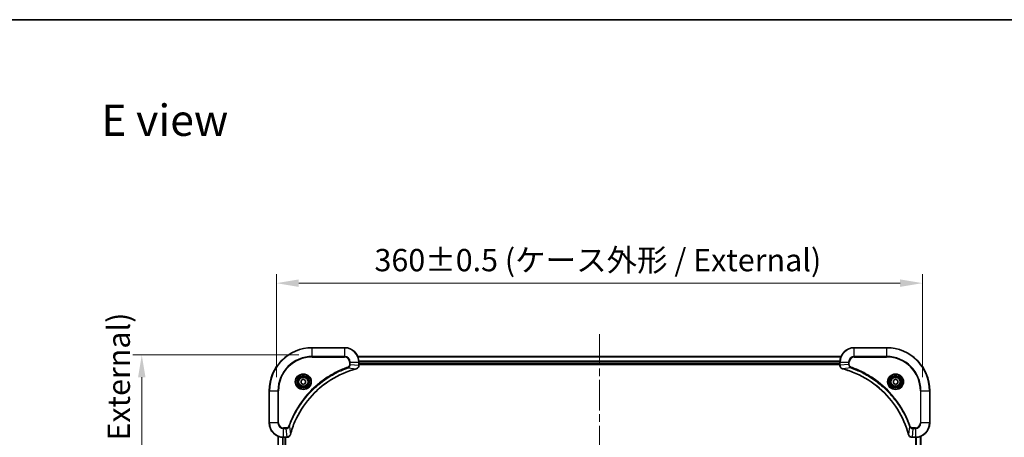
# Model space of a CAD drawing. Units: millimetres. Extents: x 0 to 8466, y 0 to 1405.
# Drawn here: x 1703 to 2252, y 1172 to 1405 of the extents above; entities that cross this region are included whole.
import ezdxf

# ---------------------------------------------------------------- set-up
doc = ezdxf.new("R2010")
doc.units = ezdxf.units.MM
doc.header["$LTSCALE"] = 3
doc.linetypes.add('CHAIN', pattern=[0.3543, 0.2362, -0.0295, 0.0591, -0.0295])
doc.layers.get('Defpoints').update_dxf_attribs({"lineweight": 25})
for name, color, linetype, lineweight in [('Border (ISO)', 7, 'Continuous', 35), ('Centerline (ISO)', 131, 'Continuous', 18), ('Dimension (ISO)', 7, 'Continuous', 18), ('Dimension (ISO) @ 1', 7, 'Continuous', 18), ('Symbol (ISO)', 7, 'Continuous', 18), ('Visible (ISO)', 7, 'Continuous', 35), ('Visible Narrow (ISO)', 7, 'Continuous', 25)]:
    doc.layers.add(name, color=color, linetype=linetype, lineweight=lineweight)
doc.styles.add('Note Text (TK)', font='MS PGothic.ttf')
doc.dimstyles.new('Default - Method 1b (TK)', dxfattribs={"dimscale": 3, "dimtxt": 2.5, "dimasz": 2.5, "dimexe": 1, "dimexo": 1.5, "dimgap": 1, "dimtad": 1, "dimrnd": 1e-08, "dimdsep": 46, "dimtxsty": 'Note Text (TK)', "dimcen": 0.09, "dimdle": 5, "dimclrd": 100, "dimclre": 100, "dimclrt": 7, "dimadec": 1, "dimazin": 1, "dimtfac": 1, "dimtmove": 0, "dimatfit": 3, "dimfxl": 1, "dimtolj": 1, "dimlwd": -1, "dimlwe": -1, "dimarcsym": 0})

# ---------------------------------------------------------------- blocks, each defined once
blk = doc.blocks.new('図面枠 tk図枠')
at = {"layer": 'Border (ISO)'}
blk.add_line((14.5, 289), (405.5, 289), dxfattribs=at)
blk = doc.blocks.new('*D71')
at = {"layer": 'Defpoints', "color": 0}
for p in [(1846.11, 1258.02), (1846.11, 1198.02), (2206.11, 1198.02)]:
    blk.add_point(p, dxfattribs=at)
at = {"layer": 'Dimension (ISO)', "color": 100}
for p, q in [((1846.11, 1205.52), (1846.11, 1263.02)), ((2206.11, 1205.52), (2206.11, 1263.02)), ((2193.61, 1258.02), (1858.61, 1258.02))]:
    blk.add_line(p, q, dxfattribs=at)
for points in [[(1858.61, 1260.11), (1858.61, 1255.94), (1846.11, 1258.02)], [(2193.61, 1260.11), (2193.61, 1255.94), (2206.11, 1258.02)]]:
    blk.add_solid(points, dxfattribs=at)
at = {"layer": 'Dimension (ISO)', "color": 7, "insert": (1900.76, 1270.88), "char_height": 12.5, "attachment_point": 4, "style": 'Note Text (TK)'}
blk.add_mtext('\\A1;\\fＭＳ Ｐゴシック|b0|i0;{\\H12.4500;360±0.5 (ケース外形 / External)}', dxfattribs=at)
blk = doc.blocks.new('*D72')
at = {"layer": 'Defpoints', "color": 0}
for p in [(1866.11, 1218.02), (1771.11, 1018.02), (1866.11, 1018.02)]:
    blk.add_point(p, dxfattribs=at)
at = {"layer": 'Dimension (ISO)', "color": 100}
for p, q in [((1858.61, 1218.02), (1766.11, 1218.02)), ((1771.11, 1205.52), (1771.11, 1030.52)), ((1858.61, 1018.02), (1766.11, 1018.02))]:
    blk.add_line(p, q, dxfattribs=at)
for points in [[(1769.03, 1205.52), (1773.19, 1205.52), (1771.11, 1218.02)], [(1769.03, 1030.52), (1773.19, 1030.52), (1771.11, 1018.02)]]:
    blk.add_solid(points, dxfattribs=at)
at = {"layer": 'Dimension (ISO)', "color": 7, "insert": (1758.26, 992.67), "char_height": 12.5, "attachment_point": 4, "rotation": 90, "style": 'Note Text (TK)'}
blk.add_mtext('\\A1;\\fＭＳ Ｐゴシック|b0|i0;{\\H12.4500;200±0.5 (ケース外形 / External)}', dxfattribs=at)

msp = doc.modelspace()

# ---------------------------------------------------------------- linework, layer by layer
at = {"layer": 'Centerline (ISO)', "linetype": 'CHAIN', "ltscale": 23.990969}
msp.add_line((2026.1116, 1229.5236), (2026.1116, 1006.5236), dxfattribs=at)
at = {"layer": 'Visible (ISO)'}
for p, q in [((1884.1116, 1222.0236), (1866.1116, 1222.0236)), ((2186.1116, 1222.0236), (2168.1116, 1222.0236)), ((1891.5278, 1217.0236), (2160.6954, 1217.0236)), ((1892.1116, 1212.1926), (1892.1116, 1214.0236)), ((1892.1116, 1213.0236), (2160.1116, 1213.0236)), ((1892.1116, 1212.7236), (2160.1116, 1212.7236)), ((2160.1116, 1214.0236), (2160.1116, 1212.1926)), ((1892.1116, 1212.1926), (1892.1116, 1212.1773)), ((2160.1116, 1212.1773), (2160.1116, 1212.1926)), ((1859.8616, 1203.7453), (1861.1116, 1204.467)), ((1859.8616, 1202.302), (1859.8616, 1203.7453)), ((1861.1116, 1201.5803), (1859.8616, 1202.302)), ((1861.1116, 1204.467), (1862.3616, 1203.7453)), ((1862.3616, 1202.302), (1861.1116, 1201.5803)), ((1862.3616, 1203.7453), (1862.3616, 1202.302)), ((2189.8616, 1203.7453), (2191.1116, 1204.467)), ((2189.8616, 1202.302), (2189.8616, 1203.7453)), ((2191.1116, 1201.5803), (2189.8616, 1202.302)), ((2191.1116, 1204.467), (2192.3616, 1203.7453)), ((2192.3616, 1202.302), (2191.1116, 1201.5803)), ((2192.3616, 1203.7453), (2192.3616, 1202.302)), ((1842.1116, 1198.0236), (1842.1116, 1180.0236)), ((2210.1116, 1180.0236), (2210.1116, 1198.0236)), ((1847.1116, 1172.6074), (1847.1116, 1063.4398)), ((1850.1116, 1172.0236), (1851.9426, 1172.0236)), ((1851.1116, 1172.0236), (1851.1116, 1064.0236)), ((1851.958, 1172.0236), (1851.9426, 1172.0236)), ((2200.2806, 1172.0236), (2200.2652, 1172.0236)), ((2200.2806, 1172.0236), (2202.1116, 1172.0236)), ((2205.1116, 1063.4398), (2205.1116, 1172.6074))]:
    msp.add_line(p, q, dxfattribs=at)
for centre, radius in [((1861.1116, 1203.0236), 3.25), ((1861.1116, 1203.0236), 2.75), ((2191.1116, 1203.0236), 3.25), ((2191.1116, 1203.0236), 2.75)]:
    msp.add_circle(centre, radius, dxfattribs=at)
for centre, radius, start, end in [((1866.1116, 1198.0236), 24, 90, 180), ((1884.1116, 1214.0236), 8, 0, 90), ((2168.1116, 1214.0236), 8, 90, 180), ((2186.1116, 1198.0236), 24, 0, 90), ((1850.1116, 1180.0236), 8, 180, 270), ((2202.1116, 1180.0236), 8, 270, 0)]:
    msp.add_arc(centre, radius, start, end, dxfattribs=at)
for points, knots in [([(1853.9091, 1173.5774), (1854.5825, 1176.0717), (1855.4421, 1178.5157), (1856.4785, 1180.8823), (1858.5512, 1185.6156), (1861.3347, 1190.0376), (1864.7063, 1193.9533), (1868.0779, 1197.869), (1872.0375, 1201.2784), (1876.4104, 1204.0309), (1880.7832, 1206.7835), (1885.5693, 1208.8794), (1890.5579, 1210.2262)], [0, 0, 0, 0, 0.78253283, 0.78253283, 0.78253283, 2.34759848, 2.34759848, 2.34759848, 3.91266414, 3.91266414, 3.91266414, 5.47772979, 5.47772979, 5.47772979, 5.47772979]), ([(1890.6301, 1210.2456), (1890.869, 1210.3098), (1891.0967, 1210.419), (1891.2972, 1210.5666), (1891.4977, 1210.7141), (1891.6708, 1210.9001), (1891.8038, 1211.1113), (1892.0034, 1211.428), (1892.1116, 1211.8024), (1892.1116, 1212.1773)], [-0.196787795, -0.196787795, -0.196787795, -0.196787795, -0.140562711, -0.140562711, -0.140562711, -0.084337626, -0.084337626, -0.084337626, 0, 0, 0, 0]), ([(2160.1116, 1212.1773), (2160.1116, 1211.6775), (2160.308, 1211.1799), (2160.6471, 1210.8152), (2160.9015, 1210.5417), (2161.2348, 1210.3418), (2161.5931, 1210.2456)], [-0.196787795, -0.196787795, -0.196787795, -0.196787795, -0.084337626, -0.084337626, -0.084337626, 0, 0, 0, 0]), ([(2161.6654, 1210.2262), (2164.1597, 1209.5528), (2166.6037, 1208.6931), (2168.9703, 1207.6568), (2173.7035, 1205.5841), (2178.1256, 1202.8005), (2182.0413, 1199.4289), (2185.957, 1196.0574), (2189.3663, 1192.0977), (2192.1189, 1187.7249), (2194.8715, 1183.352), (2196.9673, 1178.566), (2198.3142, 1173.5774)], [0, 0, 0, 0, 0.78253283, 0.78253283, 0.78253283, 2.34759848, 2.34759848, 2.34759848, 3.91266414, 3.91266414, 3.91266414, 5.47772979, 5.47772979, 5.47772979, 5.47772979]), ([(1851.958, 1172.0236), (1852.4578, 1172.0236), (1852.9554, 1172.22), (1853.3201, 1172.5591), (1853.5936, 1172.8135), (1853.7934, 1173.1468), (1853.8896, 1173.5051)], [-0.196787795, -0.196787795, -0.196787795, -0.196787795, -0.084337626, -0.084337626, -0.084337626, 0, 0, 0, 0]), ([(2198.3336, 1173.5051), (2198.3977, 1173.2663), (2198.507, 1173.0385), (2198.6545, 1172.838), (2198.8021, 1172.6375), (2198.988, 1172.4645), (2199.1992, 1172.3314), (2199.516, 1172.1319), (2199.8904, 1172.0236), (2200.2652, 1172.0236)], [-0.196787795, -0.196787795, -0.196787795, -0.196787795, -0.140562711, -0.140562711, -0.140562711, -0.084337626, -0.084337626, -0.084337626, 0, 0, 0, 0])]:
    msp.add_open_spline(points, degree=3, knots=knots, dxfattribs=at)
for points in [[(1890.5579, 1210.2262), (1890.582, 1210.2327), (1890.6062, 1210.2392), (1890.6301, 1210.2456)], [(2161.5931, 1210.2456), (2161.617, 1210.2392), (2161.6412, 1210.2327), (2161.6654, 1210.2262)], [(1853.8896, 1173.5051), (1853.896, 1173.5291), (1853.9025, 1173.5532), (1853.9091, 1173.5774)], [(2198.3142, 1173.5774), (2198.3207, 1173.5532), (2198.3272, 1173.5291), (2198.3336, 1173.5051)]]:
    msp.add_open_spline(points, degree=3, dxfattribs=at)
at = {"layer": 'Visible Narrow (ISO)'}
for p, q in [((1866.1116, 1221.8772), (1866.1116, 1222.0236)), ((1866.1116, 1221.8772), (1884.1116, 1221.8772)), ((1866.1116, 1217.1701), (1866.1116, 1221.8772)), ((1884.1116, 1221.8772), (1884.1116, 1222.0236)), ((1884.1116, 1221.8772), (1884.1116, 1217.1701)), ((2168.1116, 1221.8772), (2168.1116, 1222.0236)), ((2168.1116, 1221.8772), (2186.1116, 1221.8772)), ((2168.1116, 1217.1701), (2168.1116, 1221.8772)), ((2186.1116, 1221.8772), (2186.1116, 1222.0236)), ((2186.1116, 1221.8772), (2186.1116, 1217.1701)), ((1884.1116, 1217.1701), (1866.1116, 1217.1701)), ((1866.1116, 1217.1701), (1866.1116, 1216.8165)), ((1866.1116, 1216.8165), (1884.1116, 1216.8165)), ((1884.1116, 1217.1701), (1884.1116, 1216.8165)), ((1886.9045, 1214.0236), (1886.9045, 1212.6865)), ((1887.2581, 1214.0236), (1886.9045, 1214.0236)), ((1887.2581, 1212.6865), (1886.9045, 1212.6865)), ((1887.2581, 1214.0236), (1891.9652, 1214.0236)), ((1887.2581, 1212.6865), (1887.2581, 1214.0236)), ((1887.2581, 1212.6865), (1891.9652, 1212.1926)), ((1891.5556, 1216.9541), (2160.6677, 1216.9541)), ((1891.9652, 1214.0236), (1891.9652, 1212.1926)), ((1891.9652, 1214.0236), (1892.1116, 1214.0236)), ((1892.0898, 1214.6136), (2160.1334, 1214.6136)), ((1892.1035, 1214.3831), (2160.1197, 1214.3831)), ((1892.1116, 1213.3236), (2160.1116, 1213.3236)), ((2160.1116, 1214.0236), (2160.2581, 1214.0236)), ((2160.2581, 1212.1926), (2160.2581, 1214.0236)), ((2160.2581, 1214.0236), (2164.9652, 1214.0236)), ((2164.9652, 1212.6865), (2160.2581, 1212.1926)), ((2164.9652, 1214.0236), (2164.9652, 1212.6865)), ((2164.9652, 1214.0236), (2165.3187, 1214.0236)), ((2164.9652, 1212.6865), (2165.3187, 1212.6865)), ((2165.3187, 1212.6865), (2165.3187, 1214.0236)), ((2168.1116, 1217.1701), (2168.1116, 1216.8165)), ((2186.1116, 1217.1701), (2168.1116, 1217.1701)), ((2168.1116, 1216.8165), (2186.1116, 1216.8165)), ((2186.1116, 1216.8165), (2186.1116, 1217.1701)), ((1886.0823, 1210.7858), (1885.9289, 1211.2185)), ((1886.0823, 1210.7858), (1890.55, 1210.2552)), ((1892.1116, 1212.1926), (1891.9652, 1212.1926)), ((2160.2581, 1212.1926), (2160.1116, 1212.1926)), ((2166.1409, 1210.7858), (2161.6733, 1210.2552)), ((2166.1409, 1210.7858), (2166.2944, 1211.2185)), ((1842.2581, 1198.0236), (1842.1116, 1198.0236)), ((1842.2581, 1180.0236), (1842.2581, 1198.0236)), ((1842.2581, 1198.0236), (1846.9652, 1198.0236)), ((1847.3187, 1198.0236), (1846.9652, 1198.0236)), ((1846.9652, 1198.0236), (1846.9652, 1180.0236)), ((1847.3187, 1180.0236), (1847.3187, 1198.0236)), ((2204.9045, 1198.0236), (2204.9045, 1180.0236)), ((2205.2581, 1198.0236), (2204.9045, 1198.0236)), ((2205.2581, 1198.0236), (2209.9652, 1198.0236)), ((2205.2581, 1180.0236), (2205.2581, 1198.0236)), ((2209.9652, 1198.0236), (2209.9652, 1180.0236)), ((2209.9652, 1198.0236), (2210.1116, 1198.0236)), ((1842.2581, 1180.0236), (1842.1116, 1180.0236)), ((1846.9652, 1180.0236), (1842.2581, 1180.0236)), ((1846.9652, 1180.0236), (1847.3187, 1180.0236)), ((2205.2581, 1180.0236), (2204.9045, 1180.0236)), ((2209.9652, 1180.0236), (2205.2581, 1180.0236)), ((2209.9652, 1180.0236), (2210.1116, 1180.0236)), ((1851.4487, 1177.2307), (1850.1116, 1177.2307)), ((1850.1116, 1176.8772), (1850.1116, 1177.2307)), ((1850.1116, 1176.8772), (1851.4487, 1176.8772)), ((1850.1116, 1172.1701), (1850.1116, 1176.8772)), ((1851.4487, 1176.8772), (1851.4487, 1177.2307)), ((1851.4487, 1176.8772), (1851.9426, 1172.1701)), ((1853.3494, 1178.053), (1852.9168, 1178.2064)), ((1853.3494, 1178.053), (1853.8801, 1173.5853)), ((2198.8738, 1178.053), (2198.3431, 1173.5853)), ((2198.8738, 1178.053), (2199.3064, 1178.2064)), ((2200.7745, 1176.8772), (2200.2806, 1172.1701)), ((2202.1116, 1177.2307), (2200.7745, 1177.2307)), ((2200.7745, 1176.8772), (2200.7745, 1177.2307)), ((2200.7745, 1176.8772), (2202.1116, 1176.8772)), ((2202.1116, 1176.8772), (2202.1116, 1177.2307)), ((2202.1116, 1176.8772), (2202.1116, 1172.1701)), ((1847.1811, 1172.5797), (1847.1811, 1063.4676)), ((1849.5217, 1172.0454), (1849.5217, 1064.0019)), ((1849.7521, 1172.0317), (1849.7521, 1064.0156)), ((1851.9426, 1172.1701), (1850.1116, 1172.1701)), ((1850.1116, 1172.0236), (1850.1116, 1172.1701)), ((1850.8116, 1172.0236), (1850.8116, 1064.0236)), ((1851.9426, 1172.1701), (1851.9426, 1172.0236)), ((2202.1116, 1172.1701), (2200.2806, 1172.1701)), ((2200.2806, 1172.0236), (2200.2806, 1172.1701)), ((2202.1116, 1172.1701), (2202.1116, 1172.0236)), ((2202.4711, 1064.0156), (2202.4711, 1172.0317)), ((2202.7016, 1064.0019), (2202.7016, 1172.0454)), ((2205.0421, 1063.4676), (2205.0421, 1172.5797))]:
    msp.add_line(p, q, dxfattribs=at)
for centre, radius in [((1861.1116, 1203.0236), 4.4571), ((1861.1116, 1203.0236), 4.1036), ((2191.1116, 1203.0236), 4.4571), ((2191.1116, 1203.0236), 4.1036), ((1861.1116, 1203.0236), 3.3964), ((1861.1116, 1203.0236), 2.45), ((2191.1116, 1203.0236), 3.3964), ((2191.1116, 1203.0236), 2.45)]:
    msp.add_circle(centre, radius, dxfattribs=at)
for centre, radius, start, end in [((1866.1116, 1198.0236), 23.8536, 90, 180), ((1884.1116, 1214.0236), 7.8536, 0, 90), ((2168.1116, 1214.0236), 7.8536, 90, 180), ((2186.1116, 1198.0236), 23.8536, 0, 90), ((1866.1116, 1198.0236), 19.1464, 90, 180), ((1866.1116, 1198.0236), 18.7929, 90, 180), ((1884.1116, 1214.0236), 3.1464, 0, 90), ((1884.1116, 1214.0236), 2.7929, 0, 90), ((2168.1116, 1214.0236), 3.1464, 90, 180), ((2168.1116, 1214.0236), 2.7929, 90, 180), ((2186.1116, 1198.0236), 19.1464, 0, 90), ((2186.1116, 1198.0236), 18.7929, 0, 90), ((1850.1116, 1180.0236), 7.8536, 180, 270), ((1850.1116, 1180.0236), 3.1464, 180, 270), ((1850.1116, 1180.0236), 2.7929, 180, 270), ((2202.1116, 1180.0236), 2.7929, 270, 0), ((2202.1116, 1180.0236), 7.8536, 270, 0), ((2202.1116, 1180.0236), 3.1464, 270, 0)]:
    msp.add_arc(centre, radius, start, end, dxfattribs=at)
for centre, major_axis, ratio, start_param, end_param in [((1890.4275, 1210.7089), (0.1303, -0.4827), 0.00038233, 5.93481643, 6.28318923), ((1890.5005, 1210.7285), (0.1296, -0.4829), 0.14287502, 0, 0.40009206), ((1891.711, 1211.9465), (-0.0487, -2.3812), 0.1051554, 1.66859369, 1.67647558), ((1891.6116, 1212.1773), (0.5, 0), 0.00935385, 5.4972736, 6.28318531), ((2160.6116, 1212.1773), (-0.5, 0), 0.00935385, 0, 0.7859117), ((2160.5123, 1211.9465), (0.0487, -2.3816), 0.10517158, 4.60669413, 4.61457479), ((2161.7227, 1210.7285), (-0.1296, -0.4829), 0.14287502, 5.88309352, 6.28318531), ((2161.7957, 1210.7089), (-0.1303, -0.4827), 0.00038233, 0, 0.34837257), ((1852.1888, 1172.4243), (2.3816, 0.0487), 0.10517158, 4.60669413, 4.61457479), ((1851.958, 1172.5236), (0, -0.5), 0.00935385, 0, 0.7859117), ((1853.4067, 1173.6348), (0.4829, -0.1296), 0.14287502, 5.88309352, 6.28318531), ((1853.4264, 1173.7077), (0.4827, -0.1303), 0.00038233, 0, 0.34837257), ((2198.7969, 1173.7077), (-0.4827, -0.1303), 0.00038233, 5.93481374, 6.28318637), ((2198.8165, 1173.6348), (-0.4829, -0.1296), 0.14287502, 0, 0.40009206), ((2200.0345, 1172.4242), (-2.3812, 0.0487), 0.1051554, 1.66859369, 1.67647558), ((2200.2652, 1172.5236), (0, -0.5), 0.00935385, 5.49727361, 6.28318531)]:
    msp.add_ellipse(centre, major_axis=major_axis, ratio=ratio, start_param=start_param, end_param=end_param, dxfattribs=at)
for points, knots in [([(1886.9045, 1212.6865), (1886.9045, 1212.4187), (1886.7935, 1211.9722), (1886.406, 1211.4703), (1886.0972, 1211.2782), (1885.9289, 1211.2185)], [0, 0, 0, 0, 0.080358178, 0.133930297, 0.187502416, 0.187502416, 0.187502416, 0.187502416]), ([(1886.0823, 1210.7858), (1886.24, 1210.8584), (1886.3815, 1210.9532), (1886.5046, 1211.0577), (1886.5566, 1211.1017), (1886.6056, 1211.148), (1886.6525, 1211.1965), (1886.7396, 1211.2867), (1886.8177, 1211.3832), (1886.886, 1211.4846), (1886.9416, 1211.5672), (1886.9908, 1211.6532), (1887.034, 1211.7417), (1887.1027, 1211.8821), (1887.1495, 1212.0089), (1887.1879, 1212.1544), (1887.2304, 1212.3151), (1887.2569, 1212.5155), (1887.2581, 1212.6865)], [-0.187502416, -0.187502416, -0.187502416, -0.187502416, -0.149825893, -0.149825893, -0.149825893, -0.133930297, -0.133930297, -0.133930297, -0.104414332, -0.104414332, -0.104414332, -0.080358178, -0.080358178, -0.080358178, -0.04217927, -0.04217927, -0.04217927, 0, 0, 0, 0]), ([(2164.9652, 1212.6865), (2164.9658, 1212.4708), (2165.0153, 1212.2003), (2165.0819, 1212.0027), (2165.1037, 1211.9381), (2165.1273, 1211.8776), (2165.1532, 1211.8192), (2165.2078, 1211.6961), (2165.2704, 1211.5816), (2165.3572, 1211.4569), (2165.4238, 1211.3613), (2165.4984, 1211.2699), (2165.5819, 1211.1847), (2165.618, 1211.1479), (2165.6557, 1211.1124), (2165.695, 1211.0781), (2165.8254, 1210.9644), (2165.9727, 1210.8632), (2166.1409, 1210.7858)], [-0.187504168, -0.187504168, -0.187504168, -0.187504168, -0.134326228, -0.134326228, -0.134326228, -0.116955095, -0.116955095, -0.116955095, -0.080358929, -0.080358929, -0.080358929, -0.0522949, -0.0522949, -0.0522949, -0.040179465, -0.040179465, -0.040179465, 0, 0, 0, 0]), ([(2166.2944, 1211.2185), (2166.1681, 1211.2632), (2165.9314, 1211.3939), (2165.4832, 1211.8383), (2165.3187, 1212.3294), (2165.3187, 1212.6865)], [0, 0, 0, 0, 0.040179465, 0.080358929, 0.187504168, 0.187504168, 0.187504168, 0.187504168]), ([(1885.9289, 1211.2185), (1884.8459, 1210.8344), (1882.7039, 1209.9985), (1878.5347, 1208.0575), (1873.571, 1205.1415), (1866.2823, 1199.5068), (1860.1589, 1192.551), (1856.0781, 1185.6002), (1854.1366, 1181.4315), (1853.3008, 1179.2894), (1852.9168, 1178.2064)], [0, 0, 0, 0, 0.34472946, 0.68945893, 1.37891786, 2.06837678, 3.44729464, 4.13675357, 4.48148303, 4.82621249, 4.82621249, 4.82621249, 4.82621249]), ([(1853.3494, 1178.053), (1853.3581, 1178.0773), (1853.3668, 1178.1017), (1853.3755, 1178.126), (1853.4268, 1178.2695), (1853.5027, 1178.4781), (1853.552, 1178.6116), (1853.5831, 1178.6956), (1853.608, 1178.7625), (1853.6356, 1178.8363), (1853.6484, 1178.8704), (1853.6618, 1178.9063), (1853.6773, 1178.9475), (1853.9004, 1179.5414), (1854.1431, 1180.1554), (1854.3784, 1180.7223), (1854.4493, 1180.893), (1854.5209, 1181.0631), (1854.5957, 1181.238), (1855.0427, 1182.2837), (1855.5242, 1183.3174), (1856.0377, 1184.3346), (1856.4661, 1185.1831), (1856.9198, 1186.0261), (1857.3937, 1186.8512), (1858.056, 1188.0043), (1858.7559, 1189.1225), (1859.4999, 1190.2224), (1860.4779, 1191.6682), (1861.5277, 1193.0743), (1862.6429, 1194.4189), (1864.4387, 1196.5839), (1866.3995, 1198.5974), (1868.5081, 1200.4572), (1868.9061, 1200.8083), (1869.3091, 1201.1532), (1869.7173, 1201.4918), (1871.0621, 1202.6073), (1872.4653, 1203.6562), (1873.9128, 1204.6356), (1875.0128, 1205.3799), (1876.131, 1206.0799), (1877.2842, 1206.7421), (1878.1092, 1207.2158), (1878.9521, 1207.6692), (1879.8007, 1208.0974), (1880.818, 1208.6106), (1881.8519, 1209.0918), (1882.8973, 1209.5396), (1882.9827, 1209.5762), (1883.0682, 1209.6125), (1883.1538, 1209.6487), (1883.2378, 1209.6842), (1883.3219, 1209.7194), (1883.4061, 1209.7545), (1883.4887, 1209.789), (1883.5714, 1209.8232), (1883.6542, 1209.8572), (1883.7353, 1209.8906), (1883.8164, 1209.9237), (1883.8977, 1209.9567), (1883.9771, 1209.989), (1884.0567, 1210.021), (1884.1363, 1210.0529), (1884.2139, 1210.084), (1884.2917, 1210.115), (1884.3695, 1210.1457), (1884.4425, 1210.1746), (1884.5155, 1210.2032), (1884.5886, 1210.2318), (1884.6621, 1210.2604), (1884.7356, 1210.2889), (1884.8092, 1210.3173), (1884.88, 1210.3446), (1884.9509, 1210.3717), (1885.0219, 1210.3986), (1885.0835, 1210.422), (1885.1451, 1210.4453), (1885.2068, 1210.4684), (1885.2709, 1210.4924), (1885.335, 1210.5163), (1885.3992, 1210.5401), (1885.4582, 1210.562), (1885.5174, 1210.5837), (1885.5766, 1210.6053), (1885.6892, 1210.6464), (1885.7686, 1210.6752), (1885.8994, 1210.7215), (1885.9448, 1210.7376), (1885.9938, 1210.7548), (1886.0331, 1210.7686), (1886.0495, 1210.7743), (1886.0659, 1210.78), (1886.0823, 1210.7858)], [-4.82621249, -4.82621249, -4.82621249, -4.82621249, -4.81844842, -4.81844842, -4.81844842, -4.77269349, -4.77269349, -4.77269349, -4.74390962, -4.74390962, -4.74390962, -4.73061692, -4.73061692, -4.73061692, -4.53913686, -4.53913686, -4.53913686, -4.48148303, -4.48148303, -4.48148303, -4.13675357, -4.13675357, -4.13675357, -3.84919093, -3.84919093, -3.84919093, -3.44729464, -3.44729464, -3.44729464, -2.91901319, -2.91901319, -2.91901319, -2.06837678, -2.06837678, -2.06837678, -1.90783066, -1.90783066, -1.90783066, -1.37891786, -1.37891786, -1.37891786, -0.97698999, -0.97698999, -0.97698999, -0.68945893, -0.68945893, -0.68945893, -0.34472946, -0.34472946, -0.34472946, -0.31656511, -0.31656511, -0.31656511, -0.28890509, -0.28890509, -0.28890509, -0.26177095, -0.26177095, -0.26177095, -0.23519152, -0.23519152, -0.23519152, -0.20920511, -0.20920511, -0.20920511, -0.18386262, -0.18386262, -0.18386262, -0.16011563, -0.16011563, -0.16011563, -0.13625792, -0.13625792, -0.13625792, -0.11332385, -0.11332385, -0.11332385, -0.09343365, -0.09343365, -0.09343365, -0.07279556, -0.07279556, -0.07279556, -0.05381314, -0.05381314, -0.05381314, -0.01773212, -0.01773212, -0.01773212, -0.00521417, -0.00521417, -0.00521417, 0, 0, 0, 0]), ([(1890.55, 1210.2552), (1885.5492, 1208.9033), (1875.9821, 1204.7212), (1864.088, 1194.4835), (1857.1285, 1183.4186), (1854.556, 1176.0857), (1853.8801, 1173.5853)], [-5.47772979, -5.47772979, -5.47772979, -5.47772979, -3.91266414, -2.34759848, -0.78253283, 0, 0, 0, 0]), ([(1891.965, 1212.174), (1891.9629, 1211.9712), (1891.9287, 1211.7612), (1891.8664, 1211.5705), (1891.8238, 1211.4399), (1891.7684, 1211.3155), (1891.6993, 1211.194), (1891.6397, 1211.0891), (1891.5709, 1210.989), (1891.4929, 1210.8954), (1891.4227, 1210.811), (1891.3449, 1210.7318), (1891.2609, 1210.6587), (1891.1929, 1210.5996), (1891.1209, 1210.5447), (1891.0448, 1210.4944), (1890.9225, 1210.4136), (1890.7891, 1210.3444), (1890.6468, 1210.2911)], [0, 0, 0, 0, 0.050060504, 0.050060504, 0.050060504, 0.084337626, 0.084337626, 0.084337626, 0.113903258, 0.113903258, 0.113903258, 0.140562711, 0.140562711, 0.140562711, 0.162131477, 0.162131477, 0.162131477, 0.196787795, 0.196787795, 0.196787795, 0.196787795]), ([(2161.5765, 1210.2911), (2161.3701, 1210.3687), (2161.1815, 1210.4793), (2161.0183, 1210.6114), (2160.9078, 1210.7009), (2160.8082, 1210.8009), (2160.7194, 1210.9094), (2160.637, 1211.0102), (2160.5666, 1211.1147), (2160.5068, 1211.2244), (2160.3537, 1211.505), (2160.2619, 1211.8465), (2160.2583, 1212.174)], [0, 0, 0, 0, 0.05028531, 0.05028531, 0.05028531, 0.084337626, 0.084337626, 0.084337626, 0.115936047, 0.115936047, 0.115936047, 0.196787795, 0.196787795, 0.196787795, 0.196787795]), ([(2198.3431, 1173.5853), (2196.9913, 1178.5861), (2192.8092, 1188.1532), (2182.5715, 1200.0472), (2171.5066, 1207.0068), (2164.1736, 1209.5792), (2161.6733, 1210.2552)], [-5.47772979, -5.47772979, -5.47772979, -5.47772979, -3.91266414, -2.34759848, -0.78253283, 0, 0, 0, 0]), ([(2166.1409, 1210.7858), (2166.1653, 1210.7771), (2166.1897, 1210.7685), (2166.214, 1210.7598), (2166.3575, 1210.7085), (2166.5661, 1210.6325), (2166.6996, 1210.5832), (2166.7835, 1210.5522), (2166.8505, 1210.5273), (2166.9243, 1210.4996), (2166.9584, 1210.4869), (2166.9942, 1210.4735), (2167.0355, 1210.458), (2167.6294, 1210.2348), (2168.2434, 1209.9922), (2168.8103, 1209.7568), (2168.981, 1209.6859), (2169.1511, 1209.6143), (2169.3259, 1209.5396), (2170.3717, 1209.0926), (2171.4053, 1208.6111), (2172.4226, 1208.0976), (2173.2711, 1207.6692), (2174.1141, 1207.2154), (2174.9392, 1206.7416), (2176.0923, 1206.0792), (2177.2105, 1205.3794), (2178.3104, 1204.6354), (2179.7562, 1203.6574), (2181.1623, 1202.6075), (2182.5068, 1201.4923), (2184.6718, 1199.6966), (2186.6854, 1197.7357), (2188.5452, 1195.6271), (2188.8962, 1195.2292), (2189.2412, 1194.8262), (2189.5798, 1194.418), (2190.6953, 1193.0732), (2191.7441, 1191.67), (2192.7236, 1190.2225), (2193.4678, 1189.1225), (2194.1679, 1188.0043), (2194.8301, 1186.8511), (2195.3038, 1186.0261), (2195.7572, 1185.1831), (2196.1853, 1184.3346), (2196.6986, 1183.3172), (2197.1798, 1182.2834), (2197.6275, 1181.2379), (2197.6641, 1181.1525), (2197.7005, 1181.067), (2197.7366, 1180.9815), (2197.7721, 1180.8974), (2197.8074, 1180.8133), (2197.8425, 1180.7291), (2197.8769, 1180.6465), (2197.9112, 1180.5638), (2197.9452, 1180.4811), (2197.9785, 1180.4), (2198.0117, 1180.3188), (2198.0447, 1180.2376), (2198.0769, 1180.1581), (2198.109, 1180.0786), (2198.1409, 1179.999), (2198.172, 1179.9213), (2198.2029, 1179.8436), (2198.2337, 1179.7657), (2198.2625, 1179.6928), (2198.2912, 1179.6198), (2198.3197, 1179.5467), (2198.3484, 1179.4732), (2198.3769, 1179.3997), (2198.4053, 1179.326), (2198.4325, 1179.2552), (2198.4596, 1179.1843), (2198.4866, 1179.1133), (2198.51, 1179.0518), (2198.5333, 1178.9901), (2198.5564, 1178.9284), (2198.5804, 1178.8644), (2198.6043, 1178.8003), (2198.6281, 1178.7361), (2198.6499, 1178.677), (2198.6717, 1178.6179), (2198.6933, 1178.5587), (2198.7343, 1178.4461), (2198.7632, 1178.3666), (2198.8095, 1178.2359), (2198.8256, 1178.1905), (2198.8427, 1178.1415), (2198.8565, 1178.1021), (2198.8623, 1178.0857), (2198.868, 1178.0693), (2198.8738, 1178.053)], [-4.82621249, -4.82621249, -4.82621249, -4.82621249, -4.81844842, -4.81844842, -4.81844842, -4.77269349, -4.77269349, -4.77269349, -4.74390962, -4.74390962, -4.74390962, -4.73061692, -4.73061692, -4.73061692, -4.53913686, -4.53913686, -4.53913686, -4.48148303, -4.48148303, -4.48148303, -4.13675357, -4.13675357, -4.13675357, -3.84919093, -3.84919093, -3.84919093, -3.44729464, -3.44729464, -3.44729464, -2.91901319, -2.91901319, -2.91901319, -2.06837678, -2.06837678, -2.06837678, -1.90783066, -1.90783066, -1.90783066, -1.37891786, -1.37891786, -1.37891786, -0.97698999, -0.97698999, -0.97698999, -0.68945893, -0.68945893, -0.68945893, -0.34472946, -0.34472946, -0.34472946, -0.31656511, -0.31656511, -0.31656511, -0.28890509, -0.28890509, -0.28890509, -0.26177095, -0.26177095, -0.26177095, -0.23519152, -0.23519152, -0.23519152, -0.20920511, -0.20920511, -0.20920511, -0.18386262, -0.18386262, -0.18386262, -0.16011563, -0.16011563, -0.16011563, -0.13625792, -0.13625792, -0.13625792, -0.11332385, -0.11332385, -0.11332385, -0.09343365, -0.09343365, -0.09343365, -0.07279556, -0.07279556, -0.07279556, -0.05381314, -0.05381314, -0.05381314, -0.01773212, -0.01773212, -0.01773212, -0.00521417, -0.00521417, -0.00521417, 0, 0, 0, 0]), ([(2199.3064, 1178.2064), (2198.9224, 1179.2894), (2198.0865, 1181.4314), (2196.1455, 1185.6005), (2193.2294, 1190.5642), (2187.5948, 1197.853), (2180.639, 1203.9764), (2173.6882, 1208.0572), (2169.5195, 1209.9987), (2167.3774, 1210.8344), (2166.2944, 1211.2185)], [0, 0, 0, 0, 0.34472946, 0.68945893, 1.37891786, 2.06837678, 3.44729464, 4.13675357, 4.48148303, 4.82621249, 4.82621249, 4.82621249, 4.82621249]), ([(1852.9168, 1178.2064), (1852.872, 1178.0802), (1852.7414, 1177.8434), (1852.297, 1177.3952), (1851.8059, 1177.2307), (1851.4487, 1177.2307)], [0, 0, 0, 0, 0.040179465, 0.080358929, 0.187504168, 0.187504168, 0.187504168, 0.187504168]), ([(1851.4487, 1176.8772), (1851.6644, 1176.8778), (1851.9349, 1176.9273), (1852.1326, 1176.9939), (1852.1972, 1177.0157), (1852.2577, 1177.0394), (1852.3161, 1177.0652), (1852.4392, 1177.1198), (1852.5537, 1177.1824), (1852.6784, 1177.2693), (1852.774, 1177.3359), (1852.8654, 1177.4105), (1852.9506, 1177.4939), (1852.9873, 1177.53), (1853.0229, 1177.5677), (1853.0572, 1177.607), (1853.1709, 1177.7374), (1853.272, 1177.8847), (1853.3494, 1178.053)], [-0.187504168, -0.187504168, -0.187504168, -0.187504168, -0.134326228, -0.134326228, -0.134326228, -0.116955095, -0.116955095, -0.116955095, -0.080358929, -0.080358929, -0.080358929, -0.0522949, -0.0522949, -0.0522949, -0.040179465, -0.040179465, -0.040179465, 0, 0, 0, 0]), ([(2198.8738, 1178.053), (2198.9464, 1177.8952), (2199.0412, 1177.7537), (2199.1456, 1177.6306), (2199.1897, 1177.5787), (2199.236, 1177.5296), (2199.2845, 1177.4827), (2199.3747, 1177.3957), (2199.4712, 1177.3176), (2199.5726, 1177.2493), (2199.6552, 1177.1936), (2199.7412, 1177.1445), (2199.8297, 1177.1012), (2199.9701, 1177.0325), (2200.0968, 1176.9858), (2200.2424, 1176.9473), (2200.4031, 1176.9049), (2200.6035, 1176.8784), (2200.7745, 1176.8772)], [-0.187502416, -0.187502416, -0.187502416, -0.187502416, -0.149825893, -0.149825893, -0.149825893, -0.133930297, -0.133930297, -0.133930297, -0.104414332, -0.104414332, -0.104414332, -0.080358178, -0.080358178, -0.080358178, -0.04217927, -0.04217927, -0.04217927, 0, 0, 0, 0]), ([(2200.7745, 1177.2307), (2200.5067, 1177.2307), (2200.0602, 1177.3418), (2199.5582, 1177.7292), (2199.3661, 1178.0381), (2199.3064, 1178.2064)], [0, 0, 0, 0, 0.080358178, 0.133930297, 0.187502416, 0.187502416, 0.187502416, 0.187502416]), ([(1853.8442, 1173.4885), (1853.7665, 1173.2821), (1853.6559, 1173.0936), (1853.5238, 1172.9304), (1853.4344, 1172.8198), (1853.3344, 1172.7203), (1853.2258, 1172.6315), (1853.125, 1172.5491), (1853.0206, 1172.4786), (1852.9109, 1172.4188), (1852.6302, 1172.2658), (1852.2887, 1172.1739), (1851.9613, 1172.1703)], [0, 0, 0, 0, 0.05028531, 0.05028531, 0.05028531, 0.084337626, 0.084337626, 0.084337626, 0.115936047, 0.115936047, 0.115936047, 0.196787795, 0.196787795, 0.196787795, 0.196787795]), ([(2200.2619, 1172.1703), (2200.0592, 1172.1724), (2199.8492, 1172.2065), (2199.6585, 1172.2688), (2199.5279, 1172.3115), (2199.4035, 1172.3669), (2199.2819, 1172.436), (2199.1771, 1172.4956), (2199.077, 1172.5644), (2198.9834, 1172.6423), (2198.899, 1172.7126), (2198.8198, 1172.7903), (2198.7467, 1172.8744), (2198.6876, 1172.9424), (2198.6326, 1173.0144), (2198.5824, 1173.0905), (2198.5015, 1173.2128), (2198.4324, 1173.3462), (2198.379, 1173.4885)], [0, 0, 0, 0, 0.050060504, 0.050060504, 0.050060504, 0.084337626, 0.084337626, 0.084337626, 0.113903258, 0.113903258, 0.113903258, 0.140562711, 0.140562711, 0.140562711, 0.162131477, 0.162131477, 0.162131477, 0.196787795, 0.196787795, 0.196787795, 0.196787795])]:
    msp.add_open_spline(points, degree=3, knots=knots, dxfattribs=at)
for points in [[(1890.6468, 1210.2911), (1890.6156, 1210.2793), (1890.5834, 1210.2674), (1890.55, 1210.2552)], [(2161.6733, 1210.2552), (2161.6398, 1210.2674), (2161.6076, 1210.2794), (2161.5765, 1210.2911)], [(1853.8801, 1173.5853), (1853.8679, 1173.5518), (1853.8559, 1173.5197), (1853.8442, 1173.4885)], [(2198.379, 1173.4885), (2198.3673, 1173.5196), (2198.3553, 1173.5518), (2198.3431, 1173.5853)]]:
    msp.add_open_spline(points, degree=3, dxfattribs=at)

# ---------------------------------------------------------------- block references
at = {"xscale": 5, "yscale": 5, "zscale": 5}
msp.add_blockref('図面枠 tk図枠', (1110.5, -40), dxfattribs=at)

# ---------------------------------------------------------------- texts
at = {"layer": 'Symbol (ISO)', "color": 7, "insert": (1748.519, 1348.9267), "char_height": 17.5, "attachment_point": 4, "line_spacing_factor": 1.5, "style": 'Note Text (TK)'}
msp.add_mtext('\\fＭＳ Ｐゴシック|b0|i0;{\\H17.5000;E view}', dxfattribs=at)

# ---------------------------------------------------------------- dimensions: what is measured, and where the dimension line sits
at = {"layer": 'Dimension (ISO) @ 1', "color": 100}
for base, p1, p2, angle, picture, middle in [((1846.1116, 1258.0236), (2206.1116, 1198.0236), (1846.1116, 1198.0236), 180, '*D71', (2026.1116, 1258.0236)), ((1771.1116, 1018.0236), (1866.1116, 1218.0236), (1866.1116, 1018.0236), 270, '*D72', (1771.1116, 1118.0236))]:
    dim = msp.add_linear_dim(base=base, p1=p1, p2=p2, angle=angle, text='\\fＭＳ Ｐゴシック|b0|i0;{\\H12.4500;<> (ケース外形 / External)}', dimstyle='Default - Method 1b (TK)', override={"dimscale": 1, "dimtxt": 12.5, "dimasz": 12.5, "dimexe": 5, "dimexo": 7.5, "dimgap": 5, "dimdec": 2, "dimcen": 0.45, "dimtol": 1, "dimlim": 0, "dimtp": 0.5, "dimtm": 0.5, "dimtdec": 2, "dimtix": 0, "dimtofl": 0, "dimtmove": 0, "dimatfit": 1}, dxfattribs=at)
    dim.commit()
    dim.dimension.update_dxf_attribs({"geometry": picture, "text_midpoint": middle, "dimtype": 128})

doc.saveas('drawing.dxf')
